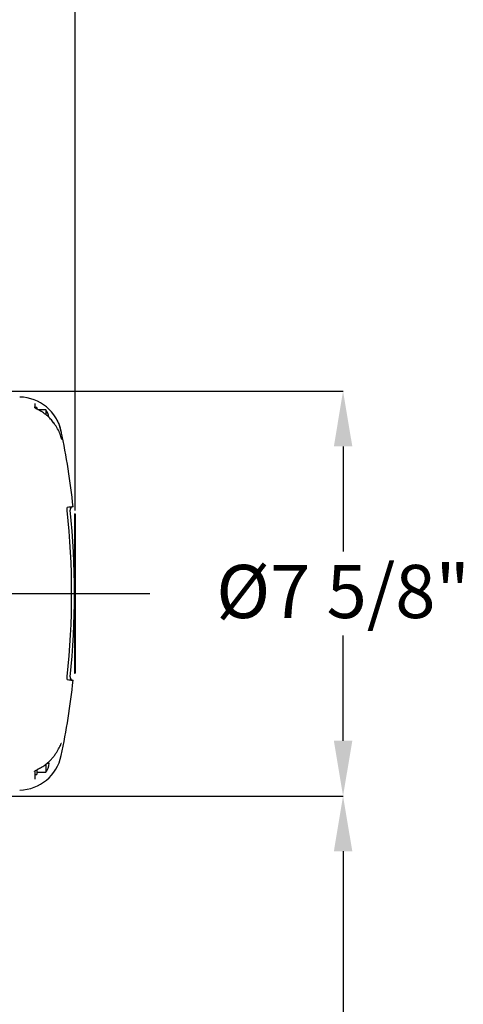
# Model space of a CAD drawing. Units: inches. Extents: x 0 to 130, y 0 to 86.
# Drawn here: x 93 to 102, y 58 to 76 of the extents above; entities that cross this region are included whole.
import ezdxf

# ---------------------------------------------------------------- set-up
doc = ezdxf.new("R2010")
doc.units = ezdxf.units.IN
doc.header["$MEASUREMENT"] = 0
doc.header["$PDSIZE"] = -1
doc.layers.add('SLD-0', color=7, linetype='Continuous')
doc.styles.get("Standard").update_dxf_attribs({"font": 'ARIAL.TTF'})
doc.dimstyles.new('SLDDIMSTYLE1', dxfattribs={"dimtxt": 1, "dimasz": 1.04, "dimexe": 0, "dimexo": 0.0625, "dimgap": 0.25, "dimtad": 0, "dimtih": 1, "dimtoh": 1, "dimdec": 4, "dimrnd": 1e-09, "dimzin": 12, "dimdsep": 46, "dimlunit": 5, "dimtxsty": 'Standard', "dimcen": 0.09, "dimadec": 0, "dimazin": 3, "dimtfac": 1, "dimtdec": 4, "dimtofl": 0, "dimtmove": 0, "dimatfit": 3, "dimfxl": 1, "dimfrac": 2, "dimtolj": 1, "dimtzin": 12, "dimarcsym": 0})

# ---------------------------------------------------------------- blocks, each defined once
blk = doc.blocks.new('*D25')
at = {"layer": 'Defpoints', "color": 0}
for p in [(94.344, 78.18), (84.344, 75.311), (94.344, 67.174)]:
    blk.add_point(p, dxfattribs=at)
at = {"layer": 'SLD-0', "color": 0, "lineweight": -2}
for p, q in [((84.344, 75.373), (84.344, 78.18)), ((85.384, 78.18), (88.178, 78.18)), ((93.304, 78.18), (90.51, 78.18)), ((94.344, 67.237), (94.344, 78.18))]:
    blk.add_line(p, q, dxfattribs=at)
at = {"layer": 'SLD-0', "color": 0}
for points in [[(85.384, 78.353), (85.384, 78.006), (84.344, 78.18)], [(93.304, 78.353), (93.304, 78.006), (94.344, 78.18)]]:
    blk.add_solid(points, dxfattribs=at)
at = {"layer": 'SLD-0', "color": 0, "insert": (89.344, 78.69), "char_height": 1, "attachment_point": 2}
blk.add_mtext('\\A1;10"', dxfattribs=at)
blk = doc.blocks.new('*D26')
at = {"layer": 'Defpoints', "color": 0}
for p in [(86.331, 69.483), (86.331, 61.865), (99.384, 61.865)]:
    blk.add_point(p, dxfattribs=at)
at = {"layer": 'SLD-0', "color": 0, "lineweight": -2}
for p, q in [((86.394, 69.483), (99.384, 69.483)), ((99.384, 68.443), (99.384, 66.463)), ((99.384, 62.905), (99.384, 64.886)), ((86.394, 61.865), (99.384, 61.865))]:
    blk.add_line(p, q, dxfattribs=at)
at = {"layer": 'SLD-0', "color": 0}
for points in [[(99.211, 68.443), (99.558, 68.443), (99.384, 69.483)], [(99.211, 62.905), (99.558, 62.905), (99.384, 61.865)]]:
    blk.add_solid(points, dxfattribs=at)
at = {"layer": 'SLD-0', "color": 0, "insert": (99.384, 66.213), "char_height": 1, "attachment_point": 2}
blk.add_mtext('\\A1;%%c7 5/8"', dxfattribs=at)
blk = doc.blocks.new('*D27')
at = {"layer": 'Defpoints', "color": 0}
for p in [(86.331, 61.865), (92.234, 30.674), (99.384, 30.674)]:
    blk.add_point(p, dxfattribs=at)
at = {"layer": 'SLD-0', "color": 0, "lineweight": -2}
for p, q in [((86.394, 61.865), (99.384, 61.865)), ((99.384, 60.825), (99.384, 47.037)), ((99.384, 31.714), (99.384, 45.502)), ((92.297, 30.674), (99.384, 30.674))]:
    blk.add_line(p, q, dxfattribs=at)
at = {"layer": 'SLD-0', "color": 0}
for points in [[(99.211, 60.825), (99.558, 60.825), (99.384, 61.865)], [(99.211, 31.714), (99.558, 31.714), (99.384, 30.674)]]:
    blk.add_solid(points, dxfattribs=at)
at = {"layer": 'SLD-0', "color": 0, "insert": (99.384, 46.787), "char_height": 1, "attachment_point": 2}
blk.add_mtext('\\A1;74 3/4"', dxfattribs=at)

msp = doc.modelspace()

# ---------------------------------------------------------------- linework, layer by layer
at = {"layer": 'SLD-0'}
for p, q in [((93.58358, 69.24827), (93.58358, 69.18052)), ((93.62158, 69.17423), (93.58358, 69.17423)), ((93.62158, 69.17423), (93.62158, 69.14763)), ((93.79158, 69.13123), (93.64998, 69.13123)), ((93.79158, 69.13123), (93.79158, 69.04107)), ((93.94067, 68.88681), (93.94053, 68.88863)), ((94.33408, 67.17423), (94.33408, 64.17423)), ((94.33408, 67.17423), (94.34408, 67.17423)), ((94.34408, 67.17423), (94.34408, 65.82423)), ((94.34508, 66.93369), (94.34408, 66.93369)), ((94.34508, 66.92408), (94.34408, 66.92408)), ((94.34508, 66.73177), (94.34408, 66.73177)), ((94.34508, 66.58754), (94.34508, 66.73177)), ((94.34508, 66.58754), (94.34408, 66.58754)), ((94.34508, 66.17408), (94.34508, 66.58754)), ((94.34508, 66.17408), (94.34408, 66.17408)), ((94.34508, 66.16446), (94.34408, 66.16446)), ((94.34508, 66.14523), (94.34408, 66.14523)), ((94.34508, 66.12795), (94.34408, 66.12795)), ((94.34508, 65.96254), (94.34408, 65.96254)), ((94.34508, 65.82423), (94.34408, 65.82423)), ((94.34508, 65.82423), (94.34508, 65.52423)), ((70.41754, 65.67423), (95.7505, 65.67423)), ((94.34508, 65.52423), (94.34408, 65.52423)), ((94.34408, 65.52423), (94.34408, 64.17423)), ((94.34508, 65.16423), (94.34408, 65.16423)), ((94.34508, 64.41423), (94.34508, 65.16423)), ((94.34508, 64.41423), (94.34408, 64.41423)), ((94.34508, 64.40461), (94.34408, 64.40461)), ((94.33408, 64.17423), (94.34408, 64.17423)), ((94.07807, 62.84532), (94.0796, 62.84916)), ((94.07977, 62.84903), (94.08089, 62.8519)), ((93.79158, 62.46155), (93.79158, 62.31098)), ((93.82184, 62.48048), (93.85658, 62.48048)), ((93.58358, 62.32362), (93.58358, 62.18036)), ((93.58358, 62.26798), (93.62158, 62.26798)), ((93.62158, 62.3553), (93.62158, 62.26798)), ((93.62158, 62.31098), (93.79158, 62.31098))]:
    msp.add_line(p, q, dxfattribs=at)
at = {"layer": 'SLD-0', "flags": 128}
for points in [[(93.65592, 69.12578), (93.65604, 69.12793), (93.65586, 69.12813), (93.65577, 69.12816)], [(94.30706, 67.30597), (94.30535, 67.30579), (94.30021, 67.30522), (94.29164, 67.30429), (94.27965, 67.30297), (94.26423, 67.30129), (94.2454, 67.29923), (94.22316, 67.29679), (94.1975, 67.29398)], [(94.1975, 64.05447), (94.22316, 64.05167), (94.2454, 64.04923), (94.26423, 64.04717), (94.27965, 64.04548), (94.29164, 64.04417), (94.30021, 64.04323), (94.30535, 64.04267), (94.30706, 64.04248)]]:
    msp.add_lwpolyline(points, dxfattribs=at)
at = {"layer": 'SLD-0'}
for centre, radius, start, end in [((93.28744, 68.55786), 0.8125, 11.727179, 89), ((93.50531, 68.92423), 0.35327, 11.591067, 35.870578), ((79.39608, 65.67423), 15, 6.245164, 11.727179), ((94.30928, 67.24787), 0.058, 96.245164, 186.023561), ((79.39608, 65.67423), 14.938, 353.976439, 6.023561), ((79.39608, 65.67423), 14.88235, 353.985832, 6.014168), ((94.30928, 64.10059), 0.058, 173.976439, 263.754836), ((79.39608, 65.67423), 15, 348.272821, 353.754836), ((93.28744, 62.79059), 0.8125, 271, 348.272821), ((93.50531, 62.51798), 0.35327, 324.129422, 353.906486)]:
    msp.add_arc(centre, radius, start, end, dxfattribs=at)
for points, knots in [([(93.65583, 69.12828), (93.65129, 69.13055), (93.63648, 69.13796), (93.61298, 69.1507), (93.59097, 69.16379), (93.57903, 69.17201), (93.57429, 69.17611), (93.57436, 69.17606), (93.57437, 69.17604)], [0, 0, 0, 0, 0.125371608, 0.40883869, 0.655917361, 0.82702581, 0.944148944, 1, 1, 1, 1]), ([(93.94007, 68.88833), (93.92161, 68.91185), (93.88265, 68.96149), (93.81146, 69.02742), (93.73535, 69.08506), (93.68054, 69.11412), (93.6555, 69.1274)], [0, 0, 0, 0, 0.23961882, 0.50574623, 0.77423233, 1, 1, 1, 1]), ([(93.94067, 69.03126), (93.95516, 69.01072), (93.9845, 68.96909), (94.02065, 68.90096), (94.05015, 68.83024), (94.07085, 68.76362), (94.07921, 68.72376), (94.08298, 68.70581)], [0, 0, 0, 0, 0.20337035, 0.41199503, 0.61564714, 0.82695894, 1, 1, 1, 1]), ([(94.08298, 68.6095), (94.0742, 68.63684), (94.05666, 68.69145), (94.00589, 68.7938), (93.96088, 68.85799), (93.94067, 68.88681)], [0, 0, 0, 0, 0.3557654, 0.71069081, 1, 1, 1, 1]), ([(94.09485, 68.57461), (94.09491, 68.5745), (94.09518, 68.57395), (94.09269, 68.57981), (94.08787, 68.59455), (94.08316, 68.60942), (94.07984, 68.62145), (94.0798, 68.62159)], [0, 0, 0, 0, 0.05749932, 0.28858944, 0.6056804, 0.99521529, 1, 1, 1, 1]), ([(94.19652, 67.23352), (94.1959, 67.24018), (94.19466, 67.25351), (94.19401, 67.27075), (94.19431, 67.27879), (94.19445, 67.28247)], [0, 0, 0, 0, 0.351549955, 0.703063639, 1, 1, 1, 1]), ([(94.19445, 67.28247), (94.1945, 67.28308), (94.19481, 67.28754), (94.1957, 67.29271), (94.19699, 67.29362), (94.1975, 67.29398)], [0, 0, 0, 0, 0.08651253, 0.6306183, 1, 1, 1, 1]), ([(94.34508, 66.12795), (94.34508, 66.13118), (94.34508, 66.13694), (94.34508, 66.1427), (94.34508, 66.14523)], [0, 0, 0, 0, 0.55999575, 1, 1, 1, 1]), ([(94.19445, 64.06599), (94.19441, 64.06672), (94.19413, 64.07152), (94.19413, 64.08293), (94.19503, 64.09972), (94.1961, 64.11069), (94.19652, 64.11494)], [0, 0, 0, 0, 0.06441736, 0.42124402, 0.77560506, 1, 1, 1, 1]), ([(94.1975, 64.05447), (94.19674, 64.05516), (94.19534, 64.05641), (94.19473, 64.06301), (94.19445, 64.06599)], [0, 0, 0, 0, 0.54877637, 1, 1, 1, 1]), ([(93.93123, 62.59802), (93.94451, 62.61515), (93.97165, 62.65017), (94.00579, 62.70202), (94.03498, 62.75225), (94.0576, 62.79691), (94.07169, 62.82909), (94.07661, 62.84162), (94.07807, 62.84532)], [0, 0, 0, 0, 0.18103976, 0.37020729, 0.5494726, 0.73740359, 0.9224636, 1, 1, 1, 1]), ([(94.08275, 62.85668), (94.08419, 62.85957), (94.0858, 62.86282), (94.08507, 62.86169), (94.08499, 62.86157)], [0, 0, 0, 0, 0.88975994, 1, 1, 1, 1]), ([(93.65504, 62.37679), (93.68168, 62.39077), (93.73768, 62.42016), (93.81499, 62.47765), (93.88127, 62.53738), (93.91612, 62.58093), (93.93037, 62.59873)], [0, 0, 0, 0, 0.250772053, 0.527141062, 0.806600788, 1, 1, 1, 1]), ([(93.57915, 62.32768), (93.57909, 62.32759), (93.57887, 62.32728), (93.58159, 62.33042), (93.5886, 62.33656), (93.60156, 62.34615), (93.62278, 62.35932), (93.64219, 62.37002), (93.65366, 62.37548), (93.65525, 62.37624)], [0, 0, 0, 0, 0.04464083, 0.155201, 0.27439083, 0.44409107, 0.66495381, 0.95332379, 1, 1, 1, 1])]:
    msp.add_open_spline(points, degree=3, knots=knots, dxfattribs=at)

# ---------------------------------------------------------------- dimensions: what is measured, and where the dimension line sits
dim = msp.add_linear_dim(base=(94.34408, 78.17969), p1=(84.34408, 75.31085), p2=(94.34408, 67.17423), angle=0, dimstyle='SLDDIMSTYLE1', override={"dimpost": '"'}, dxfattribs=at)
dim.commit()
dim.dimension.update_dxf_attribs({"geometry": '*D25', "text_midpoint": (89.34408, 78.17969), "dimtype": 160})
for base, p1, p2, text, override, picture, middle in [((99.38445, 61.86541), (86.33108, 69.48305), (86.33108, 61.86541), '%%c<>', {"dimdec": 3, "dimpost": '"'}, '*D26', (99.38445, 65.67423)), ((99.38445, 30.67423), (86.33108, 61.86541), (92.23408, 30.67423), '74 3/4"', {"dimpost": '"'}, '*D27', (99.38445, 46.26982))]:
    dim = msp.add_linear_dim(base=base, p1=p1, p2=p2, angle=90, text=text, dimstyle='SLDDIMSTYLE1', override=override, dxfattribs=at)
    dim.commit()
    dim.dimension.update_dxf_attribs({"geometry": picture, "text_midpoint": middle, "dimtype": 160})

doc.saveas('drawing.dxf')
